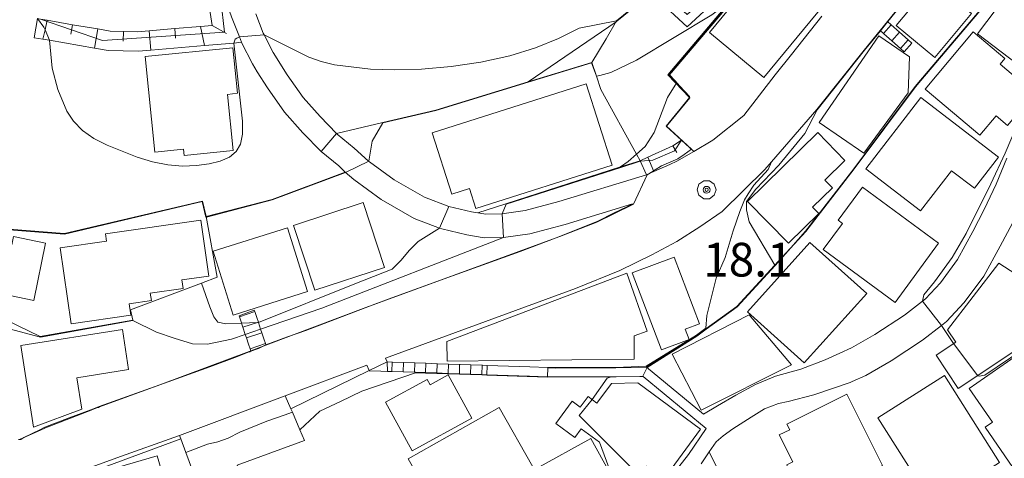
# Model space of a CAD drawing. Extents: x -14000 to -11999, y 96000 to 97500.
# Drawn here: x -12865 to -12756, y 96148 to 96197 of the extents above; entities that cross this region are included whole.
import ezdxf

# ---------------------------------------------------------------- set-up
doc = ezdxf.new("R2010")
doc.units = 0
doc.header["$MEASUREMENT"] = 0
for name, color, linetype, lineweight in [('2101000', 7, 'CONTINUOUS', 0), ('2101001', 14, 'CONTINUOUS', 0), ('2214000', 6, 'CONTINUOUS', 0), ('2214111', 7, 'CONTINUOUS', 0), ('2214121', 7, 'CONTINUOUS', 0), ('2214990', 7, 'CONTINUOUS', 0), ('3001000', 4, 'CONTINUOUS', 0), ('6101110', 2, 'CONTINUOUS', 0), ('6101121', 7, 'CONTINUOUS', 0), ('6101990', 7, 'CONTINUOUS', 0), ('6110000', 1, 'CONTINUOUS', 0), ('6130000', 3, 'CONTINUOUS', 0), ('6301000', 11, 'CONTINUOUS', 0), ('6313000', 3, 'CONTINUOUS', 0), ('7101000', 2, 'CONTINUOUS', 0), ('7101001', 54, 'CONTINUOUS', 0), ('7102000', 6, 'CONTINUOUS', 0), ('7102001', 214, 'CONTINUOUS', 0), ('7312000', 2, 'CONTINUOUS', 0), ('CLIP_BOX', 6, 'CONTINUOUS', 0)]:
    doc.layers.add(name, color=color, linetype=linetype, lineweight=lineweight)
doc.styles.add('PlotAnnotation', font='MS Gothic.ttf')

# ---------------------------------------------------------------- blocks, each defined once
blk = doc.blocks.new('731200')
at = {"layer": '7312000'}
for radius in [0.15, 0.0722]:
    blk.add_circle((0, 0), radius, dxfattribs=at)
at = {"layer": 'CLIP_BOX'}
blk.add_lwpolyline([(-0.13, 0.4), (-0.34, 0.247), (-0.421, 0), (-0.34, -0.247), (-0.13, -0.4), (0.13, -0.4), (0.34, -0.247), (0.421, 0), (0.34, 0.247), (0.13, 0.4)], close=True, dxfattribs=at)
blk = doc.blocks.new('631300')
at = {"layer": '6313000'}
blk.add_lwpolyline([(0.75, 0.35), (0, -0.35), (-0.75, 0.35)], dxfattribs=at)
at = {"layer": 'CLIP_BOX'}
blk.add_lwpolyline([(-1.315, 0.331), (-0.769, 0.915), (0, 0.197), (0.769, 0.915), (1.315, 0.331), (0, -0.897)], close=True, dxfattribs=at)

msp = doc.modelspace()

# ---------------------------------------------------------------- linework, layer by layer
at = {"layer": '2101000', "flags": 128}
for points in [[(-12769.07, 96196.97), (-12757.59, 96211.12), (-12757.39, 96211.38), (-12754.45, 96215.2), (-12751.41, 96219.3), (-12750.12, 96221.05), (-12748.09, 96223.83), (-12746.79, 96225.71)], [(-12841.92, 96197.48), (-12841.06, 96195.26), (-12840.82, 96194.64), (-12840.81, 96194.6), (-12839.61, 96192.23), (-12839.07, 96191.37)], [(-12776.36, 96197.55), (-12779.74, 96193.29), (-12781.55, 96191.02), (-12785.01, 96186.49), (-12788.45, 96183.77), (-12790.59, 96182.51), (-12792.46, 96181.41), (-12793.23, 96181.07), (-12795.01, 96180.28), (-12795.46, 96180.08), (-12795.82, 96179.92), (-12805.57, 96176.93), (-12809.32, 96175.94), (-12811.92, 96175.58), (-12813.68, 96175.54), (-12814.56, 96175.68), (-12815.29, 96175.8), (-12817.79, 96176.4), (-12820.5, 96177.42), (-12823.87, 96179.37), (-12826.61, 96181.36), (-12826.71, 96181.43), (-12828.31, 96182.88), (-12830.19, 96184.42), (-12830.28, 96184.51), (-12832.09, 96186.38), (-12833.99, 96188.49), (-12835.76, 96191.04), (-12837.32, 96193.52), (-12838.3, 96195.46), (-12838.41, 96195.66), (-12839.24, 96197.82)], [(-12781.96, 96181.36), (-12776.92, 96187.17), (-12771.66, 96193.78), (-12769.89, 96195.96)], [(-12830.02, 96180.89), (-12831.97, 96182.49), (-12834.01, 96184.59), (-12836.05, 96186.86), (-12837.94, 96189.59), (-12839.07, 96191.37)], [(-12755.8, 96181.77), (-12757, 96178.88), (-12758.33, 96176.04), (-12759.56, 96173.6), (-12761.27, 96170.51), (-12763.18, 96167.92), (-12764.84, 96166.13), (-12765.16, 96165.88), (-12767.18, 96164.31), (-12770.47, 96162.16), (-12773.05, 96160.67), (-12774.37, 96160.07), (-12775.98, 96159.33), (-12778.7, 96158.29), (-12781.49, 96157.52), (-12783.71, 96156.61), (-12785.91, 96155.42), (-12787.95, 96154.24), (-12789.51, 96153.29), (-12795.84, 96158.54)], [(-12797.38, 96176.7), (-12804.85, 96174.4), (-12808.8, 96173.36), (-12811.71, 96172.96), (-12811.78, 96172.96), (-12813.86, 96172.92), (-12815.8, 96173.23), (-12818.56, 96173.89), (-12818.82, 96173.99), (-12821.63, 96175.04), (-12825.3, 96177.17), (-12828.36, 96179.39), (-12829.29, 96180.22), (-12830.02, 96180.89)], [(-12781.96, 96181.36), (-12782.7, 96180.51), (-12787.43, 96175.85), (-12789.89, 96174.11), (-12792.47, 96172.49), (-12795.25, 96171.01), (-12798.78, 96169.26), (-12803.71, 96167.29), (-12824.81, 96159.54), (-12824.64, 96159.11)], [(-12838.11, 96160.98), (-12827.01, 96165.15), (-12805.86, 96172.91), (-12801.23, 96174.76), (-12799.49, 96175.63), (-12798.01, 96176.36), (-12797.38, 96176.7)], [(-12865.59, 96150.49), (-12865.35, 96150.49), (-12864.99, 96150.71), (-12863.16, 96151.59), (-12862.66, 96151.84), (-12859.97, 96152.91), (-12857.55, 96153.8), (-12856.82, 96154.07), (-12856.72, 96154.11), (-12856.63, 96154.14), (-12849.89, 96156.55), (-12844.36, 96158.63), (-12839.99, 96160.27), (-12839.8, 96160.34)], [(-12861.13, 96145.88), (-12860.22, 96146.33), (-12857.81, 96147.29), (-12854.66, 96148.45), (-12847.81, 96150.9), (-12847.71, 96150.94), (-12835.96, 96155.35), (-12826.91, 96158.75), (-12826.65, 96158.16), (-12826.64, 96158.13), (-12825.36, 96158.09), (-12824.6, 96158.06)], [(-12824.64, 96159.11), (-12824.08, 96159.09), (-12824.05, 96159.09), (-12822.83, 96159.05), (-12821.58, 96159), (-12821.55, 96159), (-12820.33, 96158.96), (-12819.09, 96158.91), (-12819.05, 96158.91), (-12817.84, 96158.87), (-12816.59, 96158.83), (-12816.55, 96158.83), (-12815.34, 96158.79), (-12814.09, 96158.74), (-12814.05, 96158.74), (-12813.53, 96158.73)], [(-12813.57, 96157.69), (-12814.09, 96157.7), (-12814.13, 96157.7), (-12815.37, 96157.75), (-12816.59, 96157.79), (-12816.62, 96157.79), (-12817.87, 96157.84), (-12817.94, 96157.84), (-12819.09, 96157.88), (-12819.12, 96157.88), (-12820.37, 96157.92), (-12821.51, 96157.96), (-12821.58, 96157.96), (-12821.62, 96157.96), (-12822.87, 96158.01), (-12824.08, 96158.05), (-12824.12, 96158.05), (-12824.6, 96158.06)], [(-12813.57, 96157.69), (-12808.83, 96157.52), (-12806.87, 96157.47), (-12806, 96157.44), (-12799.21, 96157.45), (-12796.21, 96157.5), (-12789.22, 96151.7), (-12791.18, 96148.81), (-12792.66, 96146.92), (-12794.35, 96144.57), (-12796.38, 96142.2), (-12798.93, 96139.92), (-12801.31, 96137.82), (-12801.35, 96137.78)], [(-12813.53, 96158.73), (-12808.8, 96158.56), (-12806.84, 96158.5), (-12805.99, 96158.48), (-12799.22, 96158.49), (-12795.84, 96158.54)]]:
    msp.add_lwpolyline(points, dxfattribs=at)
at = {"layer": '2101000'}
msp.add_lwpolyline([(-12748.85, 96186.36), (-12756.53, 96171.99), (-12758.37, 96168.65), (-12760.53, 96165.72), (-12762.51, 96163.59), (-12763.05, 96163.17), (-12765.18, 96161.52), (-12768.66, 96159.24), (-12771.47, 96157.61), (-12773, 96156.92), (-12773.22, 96156.84), (-12777.25, 96155.47), (-12780.1, 96154.7), (-12781.16, 96154.48), (-12782.72, 96153.89), (-12784.2, 96152.96), (-12786.23, 96151.67), (-12787.32, 96150.88), (-12788.1, 96150.24), (-12788.87, 96149.1), (-12789.76, 96147.78)], dxfattribs=at)
at = {"layer": '2101001', "flags": 128}
for points in [[(-12769.07, 96196.97), (-12769.89, 96195.96)], [(-12838.11, 96160.98), (-12839.8, 96160.34)]]:
    msp.add_lwpolyline(points, dxfattribs=at)
at = {"layer": '2214000', "flags": 128}
for points in [[(-12769.89, 96195.96), (-12769.51, 96195.63), (-12769.48, 96195.6), (-12768.56, 96194.79), (-12767.63, 96193.96), (-12767.21, 96193.59)], [(-12769.07, 96196.97), (-12768.65, 96196.58), (-12767.71, 96195.75), (-12766.78, 96194.92), (-12766.34, 96194.55)], [(-12841.08, 96164.23), (-12841.05, 96164.13), (-12840.83, 96163.47), (-12840.81, 96163.41), (-12840.66, 96162.96), (-12840.4, 96162.17), (-12840.27, 96161.77), (-12840.05, 96161.1), (-12839.87, 96160.56), (-12839.8, 96160.34)], [(-12839.4, 96164.88), (-12839.35, 96164.71), (-12839.12, 96164.04), (-12838.95, 96163.52), (-12838.94, 96163.49), (-12838.7, 96162.75), (-12838.56, 96162.33), (-12838.34, 96161.66), (-12838.16, 96161.15), (-12838.13, 96161.05), (-12838.11, 96160.98)], [(-12824.64, 96159.11), (-12824.08, 96159.09), (-12824.05, 96159.09), (-12822.83, 96159.05), (-12821.58, 96159), (-12821.55, 96159), (-12820.33, 96158.96), (-12819.09, 96158.91), (-12819.05, 96158.91), (-12817.84, 96158.87), (-12816.59, 96158.83), (-12816.55, 96158.83), (-12815.34, 96158.79), (-12814.09, 96158.74), (-12814.05, 96158.74), (-12813.53, 96158.73)], [(-12813.57, 96157.69), (-12814.09, 96157.7), (-12814.13, 96157.7), (-12815.37, 96157.75), (-12816.59, 96157.79), (-12816.62, 96157.79), (-12817.87, 96157.84), (-12817.94, 96157.84), (-12819.09, 96157.88), (-12819.12, 96157.88), (-12820.37, 96157.92), (-12821.51, 96157.96), (-12821.58, 96157.96), (-12821.62, 96157.96), (-12822.87, 96158.01), (-12824.08, 96158.05), (-12824.12, 96158.05), (-12824.6, 96158.06)]]:
    msp.add_lwpolyline(points, dxfattribs=at)
at = {"layer": '2214111', "flags": 128}
for points in [[(-12769.89, 96195.96), (-12769.07, 96196.97)], [(-12841.08, 96164.23), (-12839.4, 96164.88)], [(-12824.6, 96158.06), (-12824.64, 96159.11)]]:
    msp.add_lwpolyline(points, dxfattribs=at)
at = {"layer": '2214121', "flags": 128}
for points in [[(-12767.21, 96193.59), (-12766.34, 96194.55)], [(-12839.8, 96160.34), (-12838.11, 96160.98)], [(-12813.57, 96157.69), (-12813.53, 96158.73)]]:
    msp.add_lwpolyline(points, dxfattribs=at)
at = {"layer": '2214990', "flags": 128}
for points in [[(-12768.65, 96196.58), (-12769.51, 96195.63)], [(-12767.71, 96195.75), (-12768.56, 96194.79)], [(-12766.78, 96194.92), (-12767.63, 96193.96)], [(-12839.35, 96164.71), (-12841.05, 96164.13)], [(-12838.95, 96163.52), (-12840.66, 96162.96)], [(-12838.56, 96162.33), (-12840.27, 96161.77)], [(-12838.16, 96161.15), (-12839.87, 96160.56)], [(-12824.08, 96159.09), (-12824.12, 96158.05)], [(-12822.83, 96159.05), (-12822.87, 96158.01)], [(-12821.58, 96159), (-12821.62, 96157.96)], [(-12820.33, 96158.96), (-12820.37, 96157.92)], [(-12819.09, 96158.91), (-12819.12, 96157.88)], [(-12817.84, 96158.87), (-12817.87, 96157.84)], [(-12816.59, 96158.83), (-12816.62, 96157.79)], [(-12815.34, 96158.79), (-12815.37, 96157.75)], [(-12814.09, 96158.74), (-12814.13, 96157.7)]]:
    msp.add_lwpolyline(points, dxfattribs=at)
at = {"layer": '3001000', "flags": 128}
for points in [[(-12746.73, 96202.86), (-12754.71, 96192.28), (-12759.07, 96195.57), (-12751.09, 96206.15), (-12746.73, 96202.86)], [(-12775.4, 96199.72), (-12782.78, 96190.74), (-12788.84, 96195.73), (-12780.77, 96205.54), (-12778.12, 96203.36), (-12778.81, 96202.52), (-12775.4, 96199.72)], [(-12766.77, 96189.04), (-12771.67, 96182.31), (-12776.64, 96185.72), (-12770.02, 96195.35), (-12766.62, 96193.01), (-12766.77, 96189.04)], [(-12753.48, 96188.1), (-12755.74, 96185.41), (-12756.98, 96186.45), (-12758.79, 96184.3), (-12764.88, 96189.43), (-12759.53, 96195.79), (-12756.03, 96192.85), (-12756.56, 96192.21), (-12753.36, 96189.52), (-12754.1, 96188.63), (-12753.48, 96188.1)], [(-12842.39, 96188.85), (-12841.76, 96182.62), (-12847.19, 96182.07), (-12847.26, 96182.77), (-12850.46, 96182.44), (-12851.51, 96193.06), (-12841.77, 96194.04), (-12841.25, 96188.97), (-12842.39, 96188.85)], [(-12799.66, 96180.97), (-12814.79, 96176.15), (-12815.5, 96178.38), (-12817.46, 96177.75), (-12819.63, 96184.59), (-12802.54, 96190.02), (-12799.66, 96180.97)], [(-12756.73, 96181.89), (-12759.4, 96178.41), (-12761.95, 96180.37), (-12765.38, 96175.9), (-12771.46, 96180.57), (-12765.37, 96188.51), (-12756.73, 96181.89)], [(-12776.69, 96175.6), (-12780.05, 96172.31), (-12784.61, 96176.95), (-12776.8, 96184.6), (-12773.78, 96181.51), (-12776.01, 96179.32), (-12775.18, 96178.47), (-12777.39, 96176.31), (-12776.69, 96175.6)], [(-12824.94, 96169.61), (-12832.68, 96167.07), (-12835.05, 96174.29), (-12827.31, 96176.83), (-12824.94, 96169.61)], [(-12853.12, 96164.31), (-12859.74, 96163.36), (-12860.96, 96171.79), (-12855.82, 96172.53), (-12855.94, 96173.36), (-12845.36, 96174.88), (-12844.47, 96168.66), (-12847.46, 96168.23), (-12847.32, 96167.29), (-12850.96, 96166.77), (-12850.84, 96165.93), (-12853.3, 96165.58), (-12853.12, 96164.31)], [(-12872.03, 96173.3), (-12866.33, 96172.12), (-12866.14, 96173.05), (-12862.59, 96172.32), (-12863.91, 96165.95), (-12876.37, 96168.52), (-12875.62, 96172.17), (-12874.88, 96172.01), (-12872.03, 96173.3)], [(-12833.48, 96166.93), (-12841.74, 96164.31), (-12843.99, 96171.41), (-12835.72, 96174.03), (-12833.48, 96166.93)], [(-12791.11, 96161.61), (-12794.17, 96160.45), (-12797.41, 96169), (-12792.76, 96170.76), (-12789.95, 96163.36), (-12791.54, 96162.75), (-12791.11, 96161.61)], [(-12797.19, 96159.42), (-12817.99, 96159.19), (-12818.02, 96161.37), (-12798.02, 96168.98), (-12795.76, 96162.52), (-12797.22, 96162.01), (-12797.19, 96159.42)], [(-12779.73, 96158.77), (-12789.77, 96153.74), (-12792.97, 96159.99), (-12784.43, 96164.36), (-12779.73, 96158.77)], [(-12858.56, 96153.86), (-12863.92, 96151.86), (-12865.34, 96160.94), (-12854.05, 96162.7), (-12853.36, 96158.26), (-12859.11, 96157.36), (-12858.56, 96153.86)], [(-12748.33, 96152.04), (-12755.13, 96147.36), (-12758.22, 96151.85), (-12757.41, 96152.41), (-12760, 96156.17), (-12754.01, 96160.29), (-12748.33, 96152.04)], [(-12817.86, 96157.67), (-12815.22, 96152.86), (-12821.87, 96149.22), (-12824.83, 96154.62), (-12820.21, 96157.16), (-12819.88, 96156.57), (-12817.86, 96157.67)], [(-12769.6, 96147.61), (-12777.33, 96143.74), (-12777.93, 96144.94), (-12778.71, 96144.56), (-12780.26, 96147.67), (-12779.58, 96148.01), (-12781.08, 96150.99), (-12779.92, 96151.57), (-12780.23, 96152.21), (-12773.57, 96155.54), (-12769.6, 96147.61)], [(-12808.46, 96147.46), (-12818.57, 96141.73), (-12822.31, 96148.33), (-12812.2, 96154.06), (-12808.46, 96147.46)], [(-12799.4, 96140.02), (-12802.96, 96138.05), (-12808.06, 96147.28), (-12802.03, 96150.61), (-12797.32, 96142.08), (-12799.78, 96140.72), (-12799.4, 96140.02)], [(-12847.8, 96140.44), (-12854.89, 96138.37), (-12857.29, 96146.61), (-12850.19, 96148.67), (-12847.8, 96140.44)]]:
    msp.add_lwpolyline(points, close=True, dxfattribs=at)
at = {"layer": '3001000'}
for points in [[(-12759.74, 96197.86), (-12763.79, 96192.96), (-12768.09, 96196.5), (-12764.04, 96201.41)], [(-12771.85, 96178.53), (-12763.38, 96172.32), (-12768.21, 96165.73), (-12776.2, 96171.59), (-12774.06, 96174.5), (-12774.54, 96174.86)], [(-12771.37, 96166.71), (-12778.3, 96159.01), (-12784.6, 96164.67), (-12777.67, 96172.38)], [(-12750.13, 96163.52), (-12761.2, 96156.14), (-12763.67, 96159.85), (-12761.47, 96161.31), (-12762.38, 96162.68), (-12756.68, 96170.08), (-12753.01, 96167.71)], [(-12789.82, 96151.65), (-12793.91, 96146.09), (-12795.84, 96147.51), (-12797.36, 96145.45), (-12800, 96147.39), (-12801.05, 96150.19), (-12803.08, 96151.68), (-12803.8, 96150.7), (-12805.92, 96152.27), (-12804.09, 96154.75), (-12803.19, 96154.09), (-12802.33, 96155.25), (-12801.35, 96154.53), (-12799.73, 96156.73), (-12796.79, 96156.78)], [(-12762.73, 96157.6), (-12756.6, 96147.92), (-12763.07, 96143.81), (-12763.44, 96144.4), (-12765.16, 96143.31), (-12766.81, 96145.92), (-12766.04, 96146.4), (-12770.15, 96152.9)]]:
    msp.add_lwpolyline(points, close=True, dxfattribs=at)
at = {"layer": '6101110', "flags": 128}
for points in [[(-12863.48, 96197.28), (-12863.17, 96197.22), (-12862.4, 96197.09), (-12859.59, 96196.6), (-12856.77, 96196.12), (-12855.42, 96195.88), (-12853.93, 96195.85), (-12852.36, 96195.81), (-12851.08, 96195.92), (-12848.23, 96196.17), (-12845.38, 96196.41), (-12844.08, 96196.52), (-12844.32, 96197.94), (-12844.93, 96201.52), (-12845.54, 96205.1), (-12845.7, 96206.01)], [(-12796.54, 96181.48), (-12795.67, 96181.88), (-12792.89, 96183.14), (-12791.95, 96183.75)]]:
    msp.add_lwpolyline(points, dxfattribs=at)
at = {"layer": '6101121', "flags": 128}
for points in [[(-12845.7, 96206.01), (-12844.17, 96205.59), (-12844.14, 96205.32), (-12844.04, 96204.68), (-12843.18, 96201.1), (-12842.61, 96199.45), (-12842.14, 96198.11), (-12841.92, 96197.48), (-12841.06, 96195.26), (-12840.82, 96194.64), (-12841.68, 96194.56), (-12844.95, 96194.28), (-12850.89, 96193.77), (-12852.29, 96193.65), (-12855.63, 96193.73), (-12857.14, 96193.99), (-12862.17, 96194.86), (-12862.9, 96194.99), (-12863.85, 96195.15), (-12863.48, 96197.28)], [(-12791.95, 96183.75), (-12790.59, 96182.51), (-12792.46, 96181.41), (-12793.23, 96181.07), (-12795.01, 96180.28), (-12795.46, 96180.08), (-12795.82, 96179.92), (-12796.54, 96181.48)]]:
    msp.add_lwpolyline(points, dxfattribs=at)
at = {"layer": '6101990', "flags": 128}
for points in [[(-12862.4, 96197.09), (-12862.65, 96196.03), (-12862.9, 96194.99)], [(-12859.59, 96196.6), (-12859.77, 96195.54)], [(-12856.77, 96196.12), (-12857.14, 96193.99)], [(-12848.23, 96196.17), (-12848.14, 96195.09)], [(-12845.38, 96196.41), (-12844.95, 96194.28)], [(-12844.08, 96196.52), (-12842.48, 96195.62)], [(-12853.93, 96195.85), (-12853.96, 96194.77)], [(-12851.08, 96195.92), (-12850.89, 96193.77)], [(-12792.89, 96183.14), (-12792.48, 96182.39)], [(-12795.67, 96181.88), (-12795.01, 96180.28)]]:
    msp.add_lwpolyline(points, dxfattribs=at)
at = {"layer": '6110000', "flags": 128}
for points in [[(-12799.15, 96197.03), (-12797.62, 96198.3), (-12789.49, 96205.06), (-12785.55, 96206.51), (-12777.77, 96218.12), (-12782.83, 96221.58), (-12782.49, 96222.56), (-12777.81, 96235.82), (-12777.74, 96236.02), (-12777.51, 96236.67), (-12777.43, 96236.88), (-12772.99, 96248.89)], [(-12769.07, 96196.97), (-12757.59, 96211.12), (-12757.39, 96211.38), (-12754.45, 96215.2), (-12751.41, 96219.3), (-12750.12, 96221.05), (-12748.09, 96223.83), (-12746.79, 96225.71)], [(-12791.07, 96188.49), (-12793.46, 96191.03), (-12778.27, 96208.98), (-12776.68, 96208.17), (-12776.01, 96207.83), (-12774.49, 96209.49), (-12772.8, 96211.34), (-12771.1, 96213.19), (-12770.03, 96214.36), (-12768.54, 96214.09), (-12766.15, 96213.66), (-12765.9, 96213.78), (-12764.59, 96214.39), (-12762.18, 96216.24), (-12759.89, 96218)], [(-12813.53, 96158.73), (-12808.8, 96158.56), (-12806.84, 96158.5), (-12805.99, 96158.48), (-12799.22, 96158.49), (-12795.84, 96158.54), (-12790.27, 96162.05), (-12789.25, 96162.79), (-12785.8, 96165.28), (-12781.61, 96169.82), (-12778.13, 96173.6), (-12772.77, 96180.56), (-12765.94, 96189.68), (-12765.34, 96190.39), (-12751.21, 96207.09)], [(-12781.96, 96181.36), (-12776.92, 96187.17), (-12771.66, 96193.78), (-12769.89, 96195.96)], [(-12897.84, 96195.87), (-12892.81, 96194.18), (-12889.66, 96191.39), (-12889.31, 96191.08), (-12886.17, 96185.81), (-12878.9, 96173.61), (-12876.76, 96172.82), (-12873.41, 96173.56), (-12870.99, 96173.91), (-12866.63, 96173.85), (-12860.49, 96173.37), (-12845.16, 96176.99), (-12844.74, 96175.26), (-12837.42, 96177.17), (-12829.29, 96180.22)], [(-12830.28, 96184.51), (-12825.13, 96185.72), (-12819.25, 96187.1), (-12808.97, 96190.25), (-12801.92, 96192.41), (-12801.4, 96190.88), (-12800.91, 96189.41)], [(-12830.02, 96180.89), (-12831.97, 96182.49), (-12834.01, 96184.59), (-12836.05, 96186.86), (-12837.94, 96189.59), (-12839.07, 96191.37)], [(-12790.59, 96182.51), (-12791.95, 96183.75), (-12793.65, 96185.32), (-12792.65, 96186.54), (-12792.13, 96187.18), (-12791.07, 96188.49)], [(-12814.56, 96175.68), (-12811.44, 96176.69), (-12798.71, 96180.79), (-12796.54, 96181.48)], [(-12838.11, 96160.98), (-12827.01, 96165.15), (-12805.86, 96172.91), (-12801.23, 96174.76), (-12799.49, 96175.63), (-12798.01, 96176.36), (-12797.38, 96176.7)], [(-12878.42, 96169.3), (-12863.18, 96161.93), (-12852.89, 96163.77), (-12853.16, 96164.9), (-12845.27, 96167.87), (-12843.51, 96168.53), (-12844.74, 96175.26)], [(-12865.59, 96150.49), (-12865.35, 96150.49), (-12864.99, 96150.71), (-12863.16, 96151.59), (-12862.66, 96151.84), (-12859.97, 96152.91), (-12857.55, 96153.8), (-12856.82, 96154.07), (-12856.72, 96154.11), (-12856.63, 96154.14), (-12849.89, 96156.55), (-12844.36, 96158.63), (-12839.99, 96160.27), (-12839.8, 96160.34)], [(-12835.96, 96155.35), (-12835.34, 96153.91), (-12835.17, 96153.53), (-12834.33, 96151.58), (-12833.81, 96150.37), (-12841.32, 96147.62), (-12836.65, 96135.88)], [(-12829.05, 96118.93), (-12829.5, 96119.93), (-12836.65, 96135.88), (-12841.54, 96134.21), (-12847.01, 96149.05), (-12847.57, 96150.57), (-12847.71, 96150.94)]]:
    msp.add_lwpolyline(points, dxfattribs=at)
at = {"layer": '6130000', "flags": 128}
msp.add_lwpolyline([(-12788.87, 96149.1), (-12783.62, 96138.5), (-12767.36, 96146.98)], dxfattribs=at)
at = {"layer": '6301000', "flags": 128}
for points in [[(-12799.15, 96197.03), (-12800.32, 96195.04), (-12801.92, 96192.41)], [(-12800.91, 96189.41), (-12796.94, 96182.21), (-12796.54, 96181.48)]]:
    msp.add_lwpolyline(points, dxfattribs=at)
at = {"layer": '7101000'}
for points in [[(-12838.3, 96195.46), (-12833.34, 96193), (-12831.99, 96192.5), (-12830.51, 96192.13), (-12826.49, 96191.66), (-12823.83, 96191.57), (-12820.81, 96191.65), (-12817.55, 96191.94), (-12814.22, 96192.44), (-12811.03, 96193.15), (-12808.17, 96194.04), (-12805.61, 96195.08), (-12803.3, 96196.22), (-12799.15, 96197.03)], [(-12862.17, 96194.86), (-12861.84, 96191.75), (-12861.24, 96189.38), (-12860.22, 96186.99), (-12859.47, 96185.87), (-12858.48, 96184.85), (-12857.21, 96183.96), (-12855.73, 96183.19), (-12852.41, 96181.87), (-12850.7, 96181.36), (-12849.01, 96181.02), (-12847.38, 96180.88), (-12845.84, 96180.93), (-12844.43, 96181.12), (-12843.19, 96181.44), (-12842.16, 96181.89), (-12841.4, 96182.51), (-12840.92, 96183.33), (-12840.7, 96184.43), (-12840.7, 96185.89), (-12841.68, 96194.56)]]:
    msp.add_lwpolyline(points, dxfattribs=at)
at = {"layer": '7101001'}
for points in [[(-12790.85, 96182.75), (-12793.61, 96185.32), (-12791.02, 96188.45), (-12791.06, 96188.63), (-12792.12, 96189.75), (-12792.67, 96190.41), (-12793.26, 96191.04), (-12787.17, 96198.23), (-12786.12, 96199.4), (-12778.21, 96208.73), (-12775.98, 96207.71), (-12769.99, 96214.25), (-12767.01, 96213.72), (-12766.92, 96213.8)], [(-12799.15, 96197.03), (-12797.62, 96198.3)], [(-12863.48, 96197.28), (-12862.77, 96196.31), (-12862.65, 96196.03), (-12862.17, 96194.86)], [(-12841.68, 96194.56), (-12841.53, 96194.98), (-12841.36, 96195.1), (-12841.06, 96195.26)], [(-12795.77, 96179.9), (-12795.56, 96180.03), (-12794.18, 96180.92), (-12792.35, 96181.68), (-12791.66, 96182.16), (-12790.85, 96182.75)], [(-12865.48, 96150.5), (-12864.75, 96150.83), (-12863.14, 96151.54), (-12862.6, 96151.79), (-12857.53, 96153.75), (-12857.19, 96153.88), (-12856.8, 96154.03), (-12856.7, 96154.06), (-12856.61, 96154.1), (-12849.89, 96156.55), (-12844.34, 96158.58), (-12841.58, 96159.59), (-12839.97, 96160.22), (-12839.89, 96160.25), (-12839.78, 96160.29), (-12838.93, 96160.62), (-12838.4, 96160.87), (-12838.12, 96161), (-12835.7, 96161.89), (-12833.68, 96162.62), (-12826.3, 96165.41), (-12824.41, 96166.12), (-12819.63, 96167.86), (-12809.88, 96171.39), (-12805.86, 96172.91), (-12805.47, 96173.05), (-12801.34, 96174.66), (-12799.47, 96175.59), (-12797.26, 96176.65), (-12795.77, 96179.9)]]:
    msp.add_lwpolyline(points, dxfattribs=at)
at = {"layer": '7101001', "flags": 128}
msp.add_lwpolyline([(-12841.06, 96195.26), (-12838.3, 96195.46)], dxfattribs=at)
at = {"layer": '7102000'}
for points in [[(-12786.42, 96199.35), (-12788.57, 96197.7), (-12796.94, 96192.64), (-12799.78, 96191.29), (-12801, 96190.94), (-12801.4, 96190.87)], [(-12792.52, 96190.03), (-12792.66, 96189.88), (-12793.49, 96188.52), (-12794.99, 96184.61), (-12795.99, 96183.05), (-12796.94, 96182.21), (-12797.85, 96181.4), (-12798.71, 96180.79)], [(-12765.16, 96165.88), (-12765.02, 96166.55), (-12763.83, 96168.02), (-12761.86, 96170.72), (-12760.32, 96173.4), (-12757.57, 96178.9), (-12755.98, 96182.3), (-12753.77, 96187.54), (-12753.34, 96188.16)], [(-12825.12, 96185.67), (-12826.3, 96183.64), (-12826.68, 96181.41)], [(-12789.24, 96162.86), (-12789.13, 96164.26), (-12788.08, 96168.43), (-12787.11, 96170.73), (-12786.19, 96173.7), (-12785.47, 96175.83), (-12784.95, 96177.12), (-12784.53, 96177.78), (-12783.9, 96178.76), (-12782.33, 96180.51), (-12781.96, 96181.36)], [(-12818.82, 96173.99), (-12821.2, 96172.5), (-12822.16, 96171.54), (-12823.12, 96170.39), (-12824.08, 96169.42), (-12828.24, 96167.79), (-12838.94, 96163.49)], [(-12840.81, 96163.41), (-12842.55, 96163.33), (-12843.47, 96163.54), (-12843.9, 96164.12), (-12844.33, 96165.24), (-12845.27, 96167.87)], [(-12741.72, 96158.08), (-12742.17, 96158.14), (-12742.53, 96158.43), (-12746.94, 96164.43), (-12747.34, 96164.6), (-12747.76, 96164.51), (-12754.02, 96160.5), (-12758.25, 96157.62), (-12758.87, 96157.52), (-12759.04, 96157.58)], [(-12841.92, 96161.65), (-12844.61, 96161.08), (-12846.27, 96161.13), (-12848.31, 96161.74), (-12850.26, 96162.43), (-12852.88, 96163.72)], [(-12761.72, 96161.15), (-12763.05, 96163.17)], [(-12834.33, 96151.58), (-12832.14, 96153.65), (-12829.81, 96154.7), (-12827.47, 96155.87), (-12821.51, 96157.91)], [(-12801.88, 96154.93), (-12800.19, 96157.32), (-12799.87, 96157.4)], [(-12847.01, 96149.05), (-12844.59, 96149.96), (-12843.47, 96150.23), (-12842.32, 96150.65), (-12841, 96151.3), (-12838.02, 96152.54), (-12836.07, 96153.19), (-12835.17, 96153.53)]]:
    msp.add_lwpolyline(points, dxfattribs=at)
at = {"layer": '7102000', "flags": 128}
for points in [[(-12799.12, 96196.99), (-12799.21, 96196.93), (-12808.97, 96190.25)], [(-12811.73, 96172.96), (-12831.91, 96165.07), (-12838.7, 96162.75)], [(-12880.57, 96166.51), (-12863.17, 96161.88)], [(-12840.4, 96162.17), (-12841.92, 96161.65)], [(-12835.34, 96153.91), (-12826.65, 96158.16)], [(-12861.13, 96145.88), (-12858.68, 96146.45), (-12847.57, 96150.57)]]:
    msp.add_lwpolyline(points, dxfattribs=at)
at = {"layer": '7102001'}
for points in [[(-12799.12, 96196.99), (-12797.59, 96198.26), (-12789.46, 96205.02), (-12785.52, 96206.47), (-12777.71, 96218.12), (-12782.77, 96221.6), (-12782.44, 96222.54), (-12777.76, 96235.8), (-12777.69, 96236), (-12777.46, 96236.65), (-12777.38, 96236.86), (-12772.96, 96248.84), (-12772.36, 96248.79), (-12772.25, 96248.78), (-12772.25, 96248.83), (-12772.1, 96250.35)], [(-12781.96, 96181.36), (-12776.92, 96187.17), (-12771.66, 96193.78), (-12769.89, 96195.96), (-12769.07, 96196.97), (-12757.59, 96211.12), (-12757.39, 96211.38), (-12762.06, 96215.17), (-12761.48, 96216.54), (-12761.07, 96217.1)], [(-12791.95, 96183.75), (-12793.65, 96185.32), (-12792.65, 96186.54), (-12792.13, 96187.18), (-12791.07, 96188.49), (-12791.1, 96188.59), (-12792.15, 96189.71), (-12792.71, 96190.37), (-12793.33, 96191.03), (-12787.21, 96198.26), (-12786.16, 96199.43), (-12778.23, 96208.79), (-12775.99, 96207.77), (-12770.01, 96214.31), (-12768.87, 96214.1), (-12768.83, 96214.14)], [(-12821.51, 96157.91), (-12820.37, 96157.87), (-12819.12, 96157.83), (-12819.09, 96157.83), (-12817.94, 96157.79), (-12817.87, 96157.79), (-12816.62, 96157.74), (-12816.59, 96157.74), (-12815.37, 96157.7), (-12814.13, 96157.66), (-12813.57, 96157.64), (-12806.82, 96157.42), (-12806.82, 96157.47), (-12806.79, 96158.45), (-12805.99, 96158.43), (-12799.22, 96158.44), (-12795.84, 96158.54), (-12790.27, 96162.05), (-12789.25, 96162.79), (-12785.8, 96165.28), (-12781.61, 96169.82), (-12781.58, 96169.86), (-12784.41, 96174.69), (-12784.73, 96176.03), (-12784.72, 96176.95), (-12783.69, 96178.3), (-12781.13, 96180.97), (-12778.24, 96184.49), (-12776.88, 96187.14), (-12771.62, 96193.75), (-12769.85, 96195.93), (-12769.03, 96196.94), (-12757.55, 96211.09)], [(-12776.52, 96208.09), (-12778.24, 96208.85), (-12786.19, 96199.46), (-12787.25, 96198.29), (-12793.4, 96191.03), (-12792.74, 96190.34), (-12792.52, 96190.03)], [(-12799.87, 96157.4), (-12799.86, 96157.45), (-12799.69, 96157.45), (-12799.34, 96157.44), (-12796.57, 96157.49), (-12796.24, 96157.54), (-12795.77, 96158.48), (-12790.23, 96161.99), (-12789.21, 96162.76), (-12785.77, 96165.25), (-12781.54, 96169.82), (-12779.78, 96171.81), (-12778.17, 96173.63), (-12772.81, 96180.59), (-12765.98, 96189.71), (-12765.38, 96190.42), (-12751.25, 96207.12)], [(-12899.32, 96202.8), (-12896.12, 96201.88), (-12897.84, 96195.87), (-12898.32, 96194.23), (-12899.05, 96192.05), (-12897.25, 96188.06), (-12892.41, 96179.82), (-12884.29, 96170.29), (-12881.74, 96169.86), (-12879.09, 96169.41), (-12878.42, 96169.3), (-12863.18, 96161.93), (-12852.89, 96163.77), (-12853.16, 96164.9), (-12845.27, 96167.87)], [(-12863.17, 96197.22), (-12856.28, 96194.85), (-12842.72, 96195.76), (-12843.11, 96199.31), (-12842.61, 96199.45)], [(-12825.12, 96185.67), (-12819.24, 96187.05), (-12808.96, 96190.2), (-12801.95, 96192.35), (-12801.4, 96190.87)], [(-12889.71, 96191.43), (-12889.35, 96191.05), (-12886.21, 96185.78), (-12878.93, 96173.57), (-12876.76, 96172.77), (-12873.4, 96173.51), (-12870.99, 96173.86), (-12866.63, 96173.8), (-12860.49, 96173.32), (-12845.2, 96176.93), (-12844.78, 96175.2), (-12844.73, 96175.21), (-12837.4, 96177.12), (-12829.27, 96180.17), (-12826.68, 96181.41)], [(-12886.17, 96185.81), (-12878.9, 96173.61), (-12876.76, 96172.82), (-12873.41, 96173.56), (-12870.99, 96173.91), (-12866.63, 96173.85), (-12860.49, 96173.37), (-12845.16, 96176.99), (-12844.74, 96175.26), (-12837.42, 96177.17), (-12829.29, 96180.22), (-12830.02, 96180.89), (-12831.97, 96182.49), (-12830.28, 96184.51), (-12825.13, 96185.72), (-12819.25, 96187.1), (-12808.97, 96190.25)], [(-12796.52, 96181.43), (-12795.12, 96181.55), (-12792.72, 96182.57), (-12791.95, 96183.75)], [(-12818.82, 96173.99), (-12817.79, 96176.4), (-12815.29, 96175.8), (-12814.56, 96175.68), (-12811.44, 96176.69), (-12798.71, 96180.79)], [(-12811.73, 96172.96), (-12811.87, 96175.57), (-12811.41, 96176.65), (-12798.69, 96180.74), (-12796.52, 96181.43)], [(-12826.65, 96158.16), (-12824.64, 96159.11), (-12824.08, 96159.09), (-12824.05, 96159.09), (-12822.83, 96159.05), (-12821.58, 96159), (-12821.55, 96159), (-12820.33, 96158.96), (-12819.09, 96158.91), (-12819.05, 96158.91), (-12817.84, 96158.87), (-12816.59, 96158.83), (-12816.55, 96158.83), (-12815.34, 96158.79), (-12814.09, 96158.74), (-12814.05, 96158.74), (-12813.53, 96158.73), (-12808.8, 96158.56), (-12806.84, 96158.5), (-12805.99, 96158.48), (-12799.22, 96158.49), (-12795.86, 96158.63), (-12790.29, 96162.1), (-12789.24, 96162.86)], [(-12761.72, 96161.15), (-12759.04, 96157.58)], [(-12796.62, 96146.46), (-12803.3, 96153.15), (-12801.88, 96154.93)], [(-12834.33, 96151.58), (-12833.81, 96150.37), (-12841.32, 96147.62), (-12836.65, 96135.88), (-12841.54, 96134.21)]]:
    msp.add_lwpolyline(points, dxfattribs=at)
at = {"layer": '7102001', "flags": 128}
for points in [[(-12763.05, 96163.17), (-12765.16, 96165.88)], [(-12852.88, 96163.72), (-12863.17, 96161.88)], [(-12840.81, 96163.41), (-12839.06, 96163.49), (-12838.94, 96163.49)], [(-12838.7, 96162.75), (-12840.4, 96162.17)], [(-12835.34, 96153.91), (-12835.17, 96153.53)], [(-12847.57, 96150.57), (-12847.01, 96149.05)]]:
    msp.add_lwpolyline(points, dxfattribs=at)

# ---------------------------------------------------------------- block references
at = {"layer": '6313000', "xscale": 2.5, "yscale": 2.5, "zscale": 2.5}
msp.add_blockref('631300', (-12791.31, 96198.59), dxfattribs=at)
at = {"layer": '7312000', "xscale": 2.5, "yscale": 2.5, "zscale": 2.5}
msp.add_blockref('731200', (-12789.15, 96178.25, 18.1), dxfattribs=at)

# ---------------------------------------------------------------- texts
at = {"layer": '7312000', "style": 'PlotAnnotation'}
msp.add_text('18.1', height=3.75, dxfattribs=at).set_placement((-12789.54, 96168.6))

doc.saveas('drawing.dxf')
